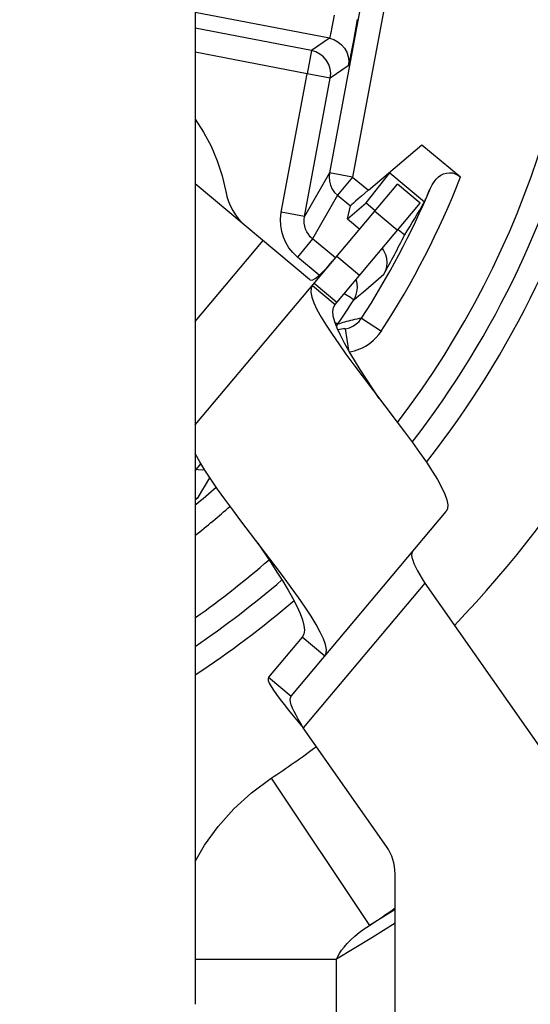
# Model space of a CAD drawing. Extents: x 6727 to 7189, y -3265 to -2939.
# Drawn here: x 7092 to 7101, y -3054 to -3038 of the extents above; entities that cross this region are included whole.
import ezdxf

# ---------------------------------------------------------------- set-up
doc = ezdxf.new("R2010")
doc.units = 0
doc.header["$LTSCALE"] = 0.3
doc.layers.get('0').update_dxf_attribs({"linetype": 'CONTINUOUS', "lineweight": 25})
doc.layers.get('DEFPOINTS').update_dxf_attribs({"linetype": 'CONTINUOUS', "lineweight": 25})
doc.layers.add('_24_IMPORT', color=7, linetype='CONTINUOUS')
doc.layers.add('尺寸线', color=1, linetype='CONTINUOUS', lineweight=18)
doc.styles.get("Standard").update_dxf_attribs({"font": 'swisscl.ttf'})
doc.dimstyles.get("Standard").update_dxf_attribs({"dimtxt": 2.5, "dimasz": 2.5, "dimexe": 1.25, "dimexo": 0.625, "dimtad": 1, "dimdec": 1, "dimlfac": 0.5, "dimdsep": 46, "dimlunit": 6, "dimtxsty": 'STANDARD', "dimcen": 2.5, "dimadec": 0, "dimazin": 0, "dimtm": 0.1, "dimtfac": 0.5, "dimtdec": 1, "dimtmove": 0, "dimatfit": 3, "dimfxl": 1, "dimtolj": 1, "dimarcsym": 0})

# ---------------------------------------------------------------- blocks, each defined once
blk = doc.blocks.new('*D19')
at = {"layer": 'DEFPOINTS', "color": 0, "lineweight": -2, "transparency": 16777216}
for p in [(7106.158, -2996.772), (7106.158, -3008.002), (7066.562, -3047.598)]:
    blk.add_point(p, dxfattribs=at)
at = {"layer": '尺寸线', "color": 0, "linetype": 'ByBlock', "lineweight": -2, "transparency": 16777216}
for p, q in [((7066.562, -3046.973), (7066.562, -2995.522)), ((7106.158, -3007.377), (7106.158, -2995.522)), ((7069.062, -2996.772), (7103.658, -2996.772))]:
    blk.add_line(p, q, dxfattribs=at)
at = {"layer": '尺寸线', "color": 0, "lineweight": -2, "transparency": 16777216}
for points in [[(7069.062, -2996.356), (7069.062, -2997.189), (7066.562, -2996.772)], [(7103.658, -2996.356), (7103.658, -2997.189), (7106.158, -2996.772)]]:
    blk.add_solid(points, dxfattribs=at)
at = {"layer": '尺寸线', "color": 0, "lineweight": -2, "transparency": 16777216, "insert": (7086.36, -2994.867), "char_height": 2.5, "attachment_point": 5}
blk.add_mtext('\\A1;19.8±0.2', dxfattribs=at)
blk = doc.blocks.new('*D20')
at = {"layer": 'DEFPOINTS', "color": 0, "lineweight": -2, "transparency": 16777216}
for p in [(7098.959, -3015.202), (7056.146, -3054.798), (7059.363, -3054.798)]:
    blk.add_point(p, dxfattribs=at)
at = {"layer": '尺寸线', "color": 0, "linetype": 'ByBlock', "lineweight": -2, "transparency": 16777216}
for p, q in [((7098.334, -3015.202), (7054.896, -3015.202)), ((7056.146, -3017.702), (7056.146, -3052.298)), ((7058.738, -3054.798), (7054.896, -3054.798))]:
    blk.add_line(p, q, dxfattribs=at)
at = {"layer": '尺寸线', "color": 0, "lineweight": -2, "transparency": 16777216}
for points in [[(7055.729, -3017.702), (7056.562, -3017.702), (7056.146, -3015.202)], [(7055.729, -3052.298), (7056.562, -3052.298), (7056.146, -3054.798)]]:
    blk.add_solid(points, dxfattribs=at)
at = {"layer": '尺寸线', "color": 0, "lineweight": -2, "transparency": 16777216, "insert": (7054.24, -3035), "char_height": 2.5, "attachment_point": 5, "rotation": 90}
blk.add_mtext('\\A1;19.8±0.2', dxfattribs=at)

msp = doc.modelspace()

# ---------------------------------------------------------------- linework, layer by layer
at = {"color": 7}
for p, q in [((7098.714, -3034.348), (7097.627, -3040.205)), ((7097.628, -3037.924), (7095.354, -3037.485)), ((7097.324, -3038.132), (7095.354, -3037.752)), ((7097.205, -3040.945), (7097.641, -3038.598)), ((7098.286, -3040.499), (7099.192, -3039.731)), ((7099.192, -3039.731), (7099.847, -3040.274)), ((7098.248, -3040.714), (7098.649, -3040.205)), ((7098.649, -3040.205), (7099.238, -3040.694)), ((7097.931, -3040.983), (7098.248, -3040.714)), ((7097.931, -3040.983), (7097.981, -3040.766)), ((7098.248, -3040.714), (7098.404, -3040.844)), ((7097.931, -3040.983), (7098.141, -3041.158)), ((7098.789, -3041.163), (7098.902, -3041.257)), ((7095.403, -3045.71), (7095.354, -3045.744))]:
    msp.add_line(p, q, dxfattribs=at)
at = {"color": 9}
for p, q in [((7099.107, -3034.421), (7098.02, -3040.278)), ((7097.705, -3037.532), (7097.684, -3037.653)), ((7098.099, -3037.605), (7098.032, -3037.96)), ((7097.628, -3037.924), (7097.324, -3038.132)), ((7098.032, -3037.96), (7097.994, -3038.158)), ((7097.248, -3038.525), (7095.354, -3038.159)), ((7097.324, -3038.132), (7097.248, -3038.525)), ((7097.946, -3038.39), (7097.641, -3038.598)), ((7096.812, -3040.872), (7097.248, -3038.525)), ((7097.641, -3038.598), (7097.248, -3038.525)), ((7097.627, -3040.205), (7097.205, -3040.945)), ((7098.02, -3040.278), (7097.627, -3040.205)), ((7098.02, -3040.278), (7097.765, -3040.586)), ((7098.02, -3040.278), (7098.286, -3040.499)), ((7097.765, -3040.586), (7097.343, -3041.326)), ((7097.765, -3040.586), (7097.981, -3040.766)), ((7097.205, -3040.945), (7096.812, -3040.872)), ((7097.343, -3041.326), (7097.088, -3041.634)), ((7097.73, -3041.647), (7097.343, -3041.326)), ((7097.456, -3041.94), (7097.088, -3041.634)), ((7098.096, -3042.08), (7098.078, -3042.01)), ((7097.889, -3042.261), (7097.875, -3042.253)), ((7097.983, -3042.32), (7097.889, -3042.261)), ((7098.17, -3042.67), (7098.506, -3042.887)), ((7097.744, -3042.802), (7097.767, -3042.772)), ((7097.795, -3042.763), (7097.767, -3042.772)), ((7097.824, -3042.753), (7097.795, -3042.763)), ((7097.894, -3042.848), (7097.948, -3043.209)), ((7095.379, -3045.227), (7095.402, -3045.233)), ((7096.642, -3050.468), (7098.303, -3052.966)), ((7098.739, -3052.692), (7098.303, -3052.966)), ((7095.354, -3053.537), (7097.747, -3053.537)), ((7097.747, -3054.477), (7097.747, -3053.537))]:
    msp.add_line(p, q, dxfattribs=at)
for points in [[(7097.684, -3037.653), (7097.663, -3037.762), (7097.654, -3037.809), (7097.646, -3037.849), (7097.639, -3037.881), (7097.634, -3037.905), (7097.63, -3037.919), (7097.628, -3037.924)], [(7097.628, -3037.924), (7097.703, -3037.946), (7097.772, -3037.983), (7097.833, -3038.032), (7097.883, -3038.092), (7097.921, -3038.16), (7097.944, -3038.235), (7097.953, -3038.312), (7097.946, -3038.39)], [(7097.641, -3038.598), (7097.648, -3038.52), (7097.639, -3038.442), (7097.616, -3038.368), (7097.578, -3038.3), (7097.528, -3038.24), (7097.467, -3038.191), (7097.398, -3038.154), (7097.324, -3038.132)], [(7097.994, -3038.158), (7097.965, -3038.303), (7097.955, -3038.35), (7097.949, -3038.379), (7097.946, -3038.39)], [(7097.627, -3040.205), (7097.62, -3040.276), (7097.626, -3040.346), (7097.644, -3040.414), (7097.674, -3040.479), (7097.714, -3040.536), (7097.765, -3040.586)], [(7096.941, -3041.474), (7096.889, -3041.388), (7096.849, -3041.297), (7096.819, -3041.201), (7096.803, -3041.099), (7096.8, -3040.989), (7096.812, -3040.872)], [(7097.343, -3041.326), (7097.303, -3041.288), (7097.27, -3041.246), (7097.244, -3041.203), (7097.224, -3041.158), (7097.209, -3041.11), (7097.201, -3041.059), (7097.199, -3041.003), (7097.205, -3040.945)], [(7097.088, -3041.634), (7097.007, -3041.556), (7096.941, -3041.474)], [(7098.039, -3042.356), (7098.121, -3042.289), (7098.203, -3042.22), (7098.287, -3042.15), (7098.371, -3042.077), (7098.458, -3042.002), (7098.547, -3041.923)], [(7098.039, -3042.356), (7098.072, -3042.292), (7098.093, -3042.223), (7098.101, -3042.152), (7098.096, -3042.08)], [(7098.039, -3042.356), (7098.033, -3042.351), (7098.013, -3042.34), (7097.983, -3042.32)], [(7098.17, -3042.67), (7098.13, -3042.677), (7098.091, -3042.684), (7098.054, -3042.692), (7098.018, -3042.7), (7097.983, -3042.708), (7097.949, -3042.717), (7097.916, -3042.726), (7097.884, -3042.735), (7097.854, -3042.744), (7097.824, -3042.753)], [(7097.989, -3042.821), (7098.012, -3042.811), (7098.035, -3042.798), (7098.059, -3042.784), (7098.082, -3042.766), (7098.105, -3042.747), (7098.128, -3042.724), (7098.15, -3042.698), (7098.17, -3042.67)], [(7097.767, -3042.772), (7097.76, -3042.768), (7097.741, -3042.754), (7097.721, -3042.741)], [(7097.966, -3043.241), (7098.003, -3043.234), (7098.051, -3043.222), (7098.097, -3043.208), (7098.143, -3043.19), (7098.189, -3043.169), (7098.235, -3043.145), (7098.282, -3043.115), (7098.329, -3043.081), (7098.376, -3043.041), (7098.421, -3042.996), (7098.465, -3042.945), (7098.506, -3042.887)], [(7095.402, -3045.233), (7095.474, -3045.238), (7095.51, -3045.234)], [(7095.403, -3045.71), (7095.466, -3045.604), (7095.526, -3045.502), (7095.583, -3045.404), (7095.6, -3045.373)], [(7095.354, -3051.881), (7095.513, -3051.606), (7095.743, -3051.288), (7096.01, -3050.988), (7096.309, -3050.716), (7096.642, -3050.468)], [(7098.739, -3052.924), (7098.347, -3053.176), (7097.747, -3053.537)], [(7097.747, -3053.537), (7097.767, -3053.49), (7097.795, -3053.44), (7097.83, -3053.386), (7097.874, -3053.33), (7097.926, -3053.27), (7097.987, -3053.209), (7098.056, -3053.147), (7098.133, -3053.085), (7098.215, -3053.024), (7098.303, -3052.966)]]:
    msp.add_lwpolyline(points, dxfattribs=at)
at = {"color": 7}
for points in [[(7099.338, -3040.466), (7099.366, -3040.408), (7099.398, -3040.358), (7099.434, -3040.313), (7099.474, -3040.275), (7099.516, -3040.245), (7099.56, -3040.223), (7099.608, -3040.208), (7099.658, -3040.202), (7099.709, -3040.207), (7099.758, -3040.221), (7099.804, -3040.243), (7099.847, -3040.274)], [(7098.518, -3041.487), (7098.544, -3041.524), (7098.574, -3041.587), (7098.592, -3041.654), (7098.599, -3041.724), (7098.593, -3041.793), (7098.576, -3041.859), (7098.547, -3041.923)], [(7097.894, -3042.848), (7097.919, -3042.843), (7097.943, -3042.837), (7097.966, -3042.83), (7097.989, -3042.821)]]:
    msp.add_lwpolyline(points, dxfattribs=at)
at = {"color": 9}
for radius, start, end in [(21.573, 314.4619, 61.4992), (18.573, 316.1089, 60.5018), (16.4, 321.9381, 59.5143), (15.6, 322.7903, 41.3856), (14.483, 327.0094, 338.6494), (14.483, 308.4029, 311.4443), (15.6, 305.2407, 311.0569), (16.4, 303.2717, 310.5869), (18.573, 303.6207, 306.5021), (21.573, 303.6207, 305.0309)]:
    msp.add_arc((7086.358, -3035.002), radius, start, end, dxfattribs=at)
at = {"color": 7}
for centre, radius, start, end in [((7086.358, -3035.002), 16, 322.3717, 60.4132), ((7086.358, -3035.002), 14.083, 327.0094, 337.1698), ((7086.358, -3035.002), 14.016, 330.4081, 333.4946), ((7086.358, -3035.002), 13.803, 325.7408, 327.8054), ((7098.19, -3044.825), 2, 98.511, 102.042), ((7086.358, -3035.002), 14.083, 309.7102, 311.6063), ((7086.358, -3035.002), 14.016, 309.9245, 310.186), ((7086.358, -3035.002), 16, 304.2173, 310.8431)]:
    msp.add_arc(centre, radius, start, end, dxfattribs=at)
for centre, major_axis, ratio, start_param, end_param in [((7098.291, -3040.504), (0.31, 0.263), 0.01719, 1.573828, 3.118445), ((7086.424, -3034.922), (8.978, 10.812), 0.999973, -1.301073, -1.283326), ((7087.24, -3033.94), (8.838, 10.644), 0.995013, 4.844329, 4.891716)]:
    msp.add_ellipse(centre, major_axis=major_axis, ratio=ratio, start_param=start_param, end_param=end_param, dxfattribs=at)
at = {"layer": '_24_IMPORT', "color": 7}
for p, q in [((7095.354, -3034.902), (7095.354, -3054.302)), ((7097.288, -3042.013), (7095.354, -3040.39)), ((7095.354, -3044.479), (7098.779, -3040.398)), ((7099.162, -3040.719), (7098.779, -3040.398)), ((7097.722, -3042.435), (7099.162, -3040.719)), ((7097.339, -3042.113), (7097.722, -3042.435)), ((7097.751, -3042.401), (7097.368, -3042.079)), ((7095.354, -3045.257), (7095.452, -3045.14)), ((7096.978, -3049.078), (7099.605, -3045.947)), ((7099.24, -3047.16), (7101.216, -3049.982)), ((7097.165, -3048.077), (7096.595, -3048.756)), ((7097.548, -3048.399), (7097.165, -3048.077)), ((7096.595, -3048.756), (7096.978, -3049.078)), ((7098.594, -3051.628), (7097.183, -3049.612)), ((7098.739, -3054.486), (7098.739, -3052.087))]:
    msp.add_line(p, q, dxfattribs=at)
at = {"layer": '_24_IMPORT', "color": 9}
for p, q in [((7098.776, -3041.179), (7098.393, -3040.857)), ((7095.354, -3042.723), (7096.503, -3041.354)), ((7097.753, -3041.62), (7098.136, -3041.941)), ((7099.24, -3047.16), (7097.183, -3049.612))]:
    msp.add_line(p, q, dxfattribs=at)
at = {"layer": '_24_IMPORT', "color": 7}
for points in [[(7095.354, -3039.297), (7095.495, -3039.516), (7095.623, -3039.754), (7095.728, -3040), (7095.811, -3040.256), (7095.871, -3040.52)], [(7097.288, -3042.013), (7097.313, -3042.023), (7097.344, -3042.017), (7097.384, -3041.997), (7097.431, -3041.963), (7097.484, -3041.915), (7097.543, -3041.855), (7097.61, -3041.784), (7097.681, -3041.702)], [(7097.339, -3042.113), (7097.315, -3042.162), (7097.312, -3042.228), (7097.327, -3042.31), (7097.362, -3042.408), (7097.415, -3042.522), (7097.486, -3042.65), (7097.571, -3042.79), (7097.671, -3042.942), (7097.784, -3043.106), (7097.907, -3043.279), (7098.04, -3043.459), (7098.18, -3043.645), (7098.759, -3044.408)], [(7098.472, -3044.03), (7098.255, -3043.701), (7098.15, -3043.539), (7098.052, -3043.382), (7097.961, -3043.232), (7097.881, -3043.091), (7097.813, -3042.959), (7097.757, -3042.838), (7097.717, -3042.729), (7097.692, -3042.633), (7097.685, -3042.552), (7097.695, -3042.486), (7097.722, -3042.435)], [(7098.759, -3044.408), (7098.898, -3044.594), (7099.031, -3044.774), (7099.155, -3044.947), (7099.269, -3045.111), (7099.369, -3045.264), (7099.456, -3045.406), (7099.527, -3045.535), (7099.581, -3045.65), (7099.616, -3045.749), (7099.632, -3045.832), (7099.629, -3045.898), (7099.605, -3045.947)], [(7096.128, -3046.104), (7095.989, -3045.918), (7095.856, -3045.738), (7095.732, -3045.565), (7095.619, -3045.401), (7095.518, -3045.247), (7095.431, -3045.106), (7095.36, -3044.977), (7095.354, -3044.963)], [(7097.548, -3048.399), (7097.572, -3048.35), (7097.576, -3048.284), (7097.56, -3048.202), (7097.525, -3048.103), (7097.472, -3047.99), (7097.401, -3047.862), (7097.316, -3047.722), (7097.216, -3047.569), (7097.103, -3047.406), (7096.98, -3047.233), (7096.847, -3047.052), (7096.708, -3046.866), (7096.128, -3046.104)], [(7096.415, -3046.482), (7096.632, -3046.81), (7096.737, -3046.973), (7096.836, -3047.13), (7096.926, -3047.28), (7097.006, -3047.421), (7097.074, -3047.553), (7097.13, -3047.674), (7097.17, -3047.783), (7097.195, -3047.879), (7097.202, -3047.96), (7097.192, -3048.026), (7097.165, -3048.077)], [(7099.035, -3046.626), (7099.022, -3046.652), (7099.018, -3046.685), (7099.023, -3046.725), (7099.037, -3046.773), (7099.058, -3046.827), (7099.086, -3046.887), (7099.119, -3046.951), (7099.157, -3047.019), (7099.197, -3047.089), (7099.24, -3047.16)], [(7096.595, -3048.756), (7096.587, -3048.78), (7096.591, -3048.814), (7096.609, -3048.858), (7096.638, -3048.913), (7096.679, -3048.978), (7096.73, -3049.051), (7096.791, -3049.132), (7096.859, -3049.219), (7096.934, -3049.313), (7097.014, -3049.41), (7097.183, -3049.612)], [(7097.183, -3049.612), (7097.141, -3049.54), (7097.1, -3049.47), (7097.062, -3049.402), (7097.029, -3049.338), (7097.001, -3049.278), (7096.98, -3049.224), (7096.966, -3049.176), (7096.961, -3049.136), (7096.965, -3049.103), (7096.978, -3049.078)]]:
    msp.add_lwpolyline(points, dxfattribs=at)
for centre, radius, start, end in [((7096.856, -3040.344), 1, 190.0996, 230), ((7097.939, -3052.087), 0.8, 0, 35)]:
    msp.add_arc(centre, radius, start, end, dxfattribs=at)

# ---------------------------------------------------------------- dimensions: what is measured, and where the dimension line sits
at = {"layer": '尺寸线', "lineweight": -2}
dim = msp.add_linear_dim(base=(7106.158, -2996.772), p1=(7066.562, -3047.598), p2=(7106.158, -3008.002), text='<>±0.2', dimstyle='STANDARD', override={"dimarcsym": 1}, dxfattribs=at)
dim.commit()
dim.dimension.update_dxf_attribs({"geometry": '*D19', "text_midpoint": (7086.36, -2994.867)})
dim = msp.add_linear_dim(base=(7056.146, -3054.798), p1=(7098.959, -3015.202), p2=(7059.363, -3054.798), angle=90, text='<>±0.2', dimstyle='STANDARD', override={"dimpost": '', "dimarcsym": 1}, dxfattribs=at)
dim.commit()
dim.dimension.update_dxf_attribs({"geometry": '*D20', "text_midpoint": (7054.24, -3035)})

doc.saveas('drawing.dxf')
